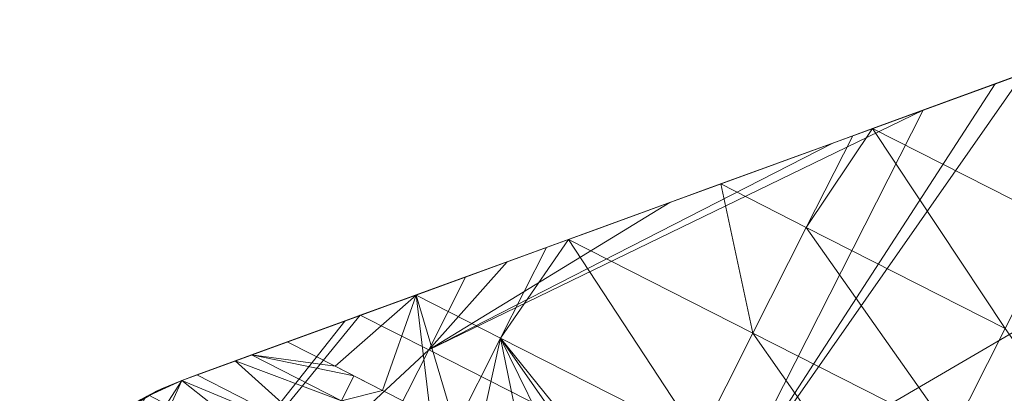
# Model space of a CAD drawing. Units: millimetres. Extents: x -285019 to 239529, y -34267 to 551543.
# Drawn here: x -86758 to -86510, y 486609 to 486702 of the extents above; entities that cross this region are included whole.
import ezdxf

# ---------------------------------------------------------------- set-up
doc = ezdxf.new("R2010")
doc.units = ezdxf.units.MM
doc.header["$LTSCALE"] = 100
doc.layers.add('000_bouwkundig', color=1, linetype='Continuous', lineweight=5)

msp = doc.modelspace()

# ---------------------------------------------------------------- linework, layer by layer
at = {"layer": '000_bouwkundig'}
for points in [[(-86468.32, 486702.39, -332.36), (-86510.8, 486686.88, -369.92), (-86502.25, 486690.03, -369.92)], [(-86510.8, 486686.88, -332.36), (-86510.8, 486686.88, -369.92), (-86468.32, 486702.39, -332.36)], [(-86510.8, 486686.88, -332.36), (-86468.32, 486702.39, -287.96), (-86510.8, 486686.88, -287.96)], [(-86510.8, 486686.88, -332.36), (-86468.32, 486702.39, -332.36), (-86468.32, 486702.39, -287.96)], [(-86510.8, 486686.88, -287.96), (-86468.32, 486702.39, -243.57), (-86510.8, 486686.88, -243.57)], [(-86510.8, 486686.88, -287.96), (-86468.32, 486702.39, -287.96), (-86468.32, 486702.39, -243.57)], [(-86510.8, 486686.88, -243.57), (-86468.32, 486702.39, -199.18), (-86510.8, 486686.88, -199.18)], [(-86510.8, 486686.88, -243.57), (-86468.32, 486702.39, -243.57), (-86468.32, 486702.39, -199.18)], [(-86510.8, 486686.88, -199.18), (-86468.32, 486702.39, -154.79), (-86510.8, 486686.88, -154.79)], [(-86510.8, 486686.88, -199.18), (-86468.32, 486702.39, -199.18), (-86468.32, 486702.39, -154.79)], [(-86510.8, 486686.88, -154.79), (-86468.32, 486702.39, -110.4), (-86510.8, 486686.88, -110.4)], [(-86510.8, 486686.88, -154.79), (-86468.32, 486702.39, -154.79), (-86468.32, 486702.39, -110.4)], [(-86510.8, 486686.88, -110.4), (-86468.32, 486702.39, -66), (-86510.8, 486686.88, -66)], [(-86510.8, 486686.88, -110.4), (-86468.32, 486702.39, -110.4), (-86468.32, 486702.39, -66)], [(-86510.8, 486686.88, -35.15), (-86510.8, 486686.88, -66), (-86468.32, 486702.39, -66)], [(-86506.53, 486688.47, -34.9), (-86510.8, 486686.88, -35.15), (-86468.32, 486702.39, -66)], [(-86505.43, 486688.87, -369.92), (-86580.5, 486581.6, -369.92), (-86512.51, 486686.3, -369.92)], [(-86447.2, 486659.33, -369.92), (-86580.5, 486581.6, -369.92), (-86505.43, 486688.87, -369.92)], [(-86505.06, 486689.02, -34.81), (-86506.53, 486688.47, -34.9), (-86543.39, 486675.07, -36.99)], [(-86496.64, 486651.36, -36.99), (-86505.06, 486689.02, -34.81), (-86543.39, 486675.07, -36.99)], [(-86512.51, 486686.3, -369.92), (-86580.5, 486581.6, -369.92), (-86530.7, 486679.65, -369.92)], [(-86510.8, 486686.88, -332.36), (-86553.4, 486671.41, -369.92), (-86543.15, 486675.13, -369.92)], [(-86553.4, 486671.41, -332.36), (-86553.4, 486671.41, -369.92), (-86510.8, 486686.88, -332.36)], [(-86553.4, 486671.41, -332.36), (-86510.8, 486686.88, -287.96), (-86553.4, 486671.41, -287.96)], [(-86553.4, 486671.41, -332.36), (-86510.8, 486686.88, -332.36), (-86510.8, 486686.88, -287.96)], [(-86553.4, 486671.41, -287.96), (-86510.8, 486686.88, -243.57), (-86553.4, 486671.41, -243.57)], [(-86553.4, 486671.41, -287.96), (-86510.8, 486686.88, -287.96), (-86510.8, 486686.88, -243.57)], [(-86553.4, 486671.41, -243.57), (-86510.8, 486686.88, -199.18), (-86553.4, 486671.41, -199.18)], [(-86553.4, 486671.41, -243.57), (-86510.8, 486686.88, -243.57), (-86510.8, 486686.88, -199.18)], [(-86553.4, 486671.41, -199.18), (-86510.8, 486686.88, -154.79), (-86553.4, 486671.41, -154.79)], [(-86553.4, 486671.41, -199.18), (-86510.8, 486686.88, -199.18), (-86510.8, 486686.88, -154.79)], [(-86553.4, 486671.41, -154.79), (-86510.8, 486686.88, -110.4), (-86553.4, 486671.41, -110.4)], [(-86553.4, 486671.41, -154.79), (-86510.8, 486686.88, -154.79), (-86510.8, 486686.88, -110.4)], [(-86553.4, 486671.41, -110.4), (-86510.8, 486686.88, -66), (-86553.4, 486671.41, -66)], [(-86553.4, 486671.41, -110.4), (-86510.8, 486686.88, -110.4), (-86510.8, 486686.88, -66)], [(-86553.4, 486671.41, -37.57), (-86553.4, 486671.41, -66), (-86510.8, 486686.88, -66)], [(-86543.39, 486675.07, -36.99), (-86553.4, 486671.41, -37.57), (-86510.8, 486686.88, -66)], [(-86510.8, 486686.88, -35.15), (-86543.39, 486675.07, -36.99), (-86510.8, 486686.88, -66)], [(-86510.8, 486686.88, -332.36), (-86543.15, 486675.13, -369.92), (-86533.01, 486678.86, -369.92)], [(-86510.8, 486686.88, -332.36), (-86533.01, 486678.86, -369.92), (-86522.76, 486682.58, -369.92)], [(-86510.8, 486686.88, -332.36), (-86522.76, 486682.58, -369.92), (-86512.51, 486686.3, -369.92)], [(-86510.8, 486686.88, -332.36), (-86512.51, 486686.3, -369.92), (-86510.8, 486686.88, -369.92)], [(-86530.7, 486679.65, -369.92), (-86655.08, 486619.47, -369.92), (-86553.4, 486671.41, -369.92)], [(-86580.5, 486581.6, -369.92), (-86655.08, 486619.47, -369.92), (-86530.7, 486679.65, -369.92)], [(-86543.39, 486675.07, -36.99), (-86548.4, 486673.24, -37.28), (-86560.11, 486650.17, -39.18)], [(-86510.07, 486624.81, -39.18), (-86543.39, 486675.07, -36.99), (-86560.11, 486650.17, -39.18)], [(-86496.64, 486651.36, -36.99), (-86543.39, 486675.07, -36.99), (-86510.07, 486624.81, -39.18)], [(-86553.4, 486671.41, -369.92), (-86655.08, 486619.47, -369.92), (-86594.42, 486656.49, -369.92)], [(-86553.4, 486671.41, -332.36), (-86596, 486655.91, -369.92), (-86594.42, 486656.49, -369.92)], [(-86596, 486655.91, -332.36), (-86596, 486655.91, -369.92), (-86553.4, 486671.41, -332.36)], [(-86596, 486655.91, -332.36), (-86553.4, 486671.41, -287.96), (-86596, 486655.91, -287.96)], [(-86596, 486655.91, -332.36), (-86553.4, 486671.41, -332.36), (-86553.4, 486671.41, -287.96)], [(-86596, 486655.91, -287.96), (-86553.4, 486671.41, -243.57), (-86596, 486655.91, -243.57)], [(-86596, 486655.91, -287.96), (-86553.4, 486671.41, -287.96), (-86553.4, 486671.41, -243.57)], [(-86596, 486655.91, -243.57), (-86553.4, 486671.41, -199.18), (-86596, 486655.91, -199.18)], [(-86596, 486655.91, -243.57), (-86553.4, 486671.41, -243.57), (-86553.4, 486671.41, -199.18)], [(-86596, 486655.91, -199.18), (-86553.4, 486671.41, -154.79), (-86596, 486655.91, -154.79)], [(-86596, 486655.91, -199.18), (-86553.4, 486671.41, -199.18), (-86553.4, 486671.41, -154.79)], [(-86596, 486655.91, -154.79), (-86553.4, 486671.41, -110.4), (-86596, 486655.91, -110.4)], [(-86596, 486655.91, -154.79), (-86553.4, 486671.41, -154.79), (-86553.4, 486671.41, -110.4)], [(-86596, 486655.91, -110.4), (-86553.4, 486671.41, -66), (-86596, 486655.91, -66)], [(-86596, 486655.91, -110.4), (-86553.4, 486671.41, -110.4), (-86553.4, 486671.41, -66)], [(-86596, 486655.91, -39.99), (-86596, 486655.91, -66), (-86553.4, 486671.41, -66)], [(-86580.13, 486661.68, -39.09), (-86596, 486655.91, -39.99), (-86553.4, 486671.41, -66)], [(-86553.4, 486671.41, -332.36), (-86594.42, 486656.49, -369.92), (-86584.16, 486660.21, -369.92)], [(-86553.4, 486671.41, -332.36), (-86584.16, 486660.21, -369.92), (-86573.91, 486663.93, -369.92)], [(-86581.6, 486661.13, -39.18), (-86548.4, 486673.24, -37.28), (-86580.13, 486661.68, -39.09)], [(-86581.6, 486661.13, -39.18), (-86560.11, 486650.17, -39.18), (-86548.4, 486673.24, -37.28)], [(-86553.4, 486671.41, -37.57), (-86580.13, 486661.68, -39.09), (-86553.4, 486671.41, -66)], [(-86553.4, 486671.41, -332.36), (-86573.91, 486663.93, -369.92), (-86563.65, 486667.69, -369.92)], [(-86553.4, 486671.41, -332.36), (-86563.65, 486667.69, -369.92), (-86553.4, 486671.41, -369.92)], [(-86581.6, 486661.13, -39.18), (-86617, 486648.25, -41.19), (-86619.93, 486647.18, -41.36)], [(-86573.54, 486623.62, -41.36), (-86581.6, 486661.13, -39.18), (-86619.93, 486647.18, -41.36)], [(-86560.11, 486650.17, -39.18), (-86581.6, 486661.13, -39.18), (-86573.54, 486623.62, -41.36)], [(-86505.79, 486543.73, -369.92), (-86580.5, 486581.6, -369.92), (-86447.2, 486659.33, -369.92)], [(-86594.42, 486656.49, -369.92), (-86655.08, 486619.47, -369.92), (-86635.31, 486641.6, -369.92)], [(-86596, 486655.91, -332.36), (-86638.61, 486640.4, -369.92), (-86635.31, 486641.6, -369.92)], [(-86638.61, 486640.4, -332.36), (-86638.61, 486640.4, -369.92), (-86596, 486655.91, -332.36)], [(-86638.61, 486640.4, -332.36), (-86596, 486655.91, -287.96), (-86638.61, 486640.4, -287.96)], [(-86638.61, 486640.4, -332.36), (-86596, 486655.91, -332.36), (-86596, 486655.91, -287.96)], [(-86638.61, 486640.4, -287.96), (-86596, 486655.91, -243.57), (-86638.61, 486640.4, -243.57)], [(-86638.61, 486640.4, -287.96), (-86596, 486655.91, -287.96), (-86596, 486655.91, -243.57)], [(-86638.61, 486640.4, -243.57), (-86596, 486655.91, -199.18), (-86638.61, 486640.4, -199.18)], [(-86638.61, 486640.4, -243.57), (-86596, 486655.91, -243.57), (-86596, 486655.91, -199.18)], [(-86638.61, 486640.4, -199.18), (-86596, 486655.91, -154.79), (-86638.61, 486640.4, -154.79)], [(-86638.61, 486640.4, -199.18), (-86596, 486655.91, -199.18), (-86596, 486655.91, -154.79)], [(-86638.61, 486640.4, -154.79), (-86596, 486655.91, -110.4), (-86638.61, 486640.4, -110.4)], [(-86638.61, 486640.4, -154.79), (-86596, 486655.91, -154.79), (-86596, 486655.91, -110.4)], [(-86638.61, 486640.4, -110.4), (-86596, 486655.91, -66), (-86638.61, 486640.4, -66)], [(-86638.61, 486640.4, -110.4), (-86596, 486655.91, -110.4), (-86596, 486655.91, -66)], [(-86638.61, 486640.4, -42.42), (-86638.61, 486640.4, -66), (-86596, 486655.91, -66)], [(-86617, 486648.25, -41.19), (-86638.61, 486640.4, -42.42), (-86596, 486655.91, -66)], [(-86596, 486655.91, -332.36), (-86635.31, 486641.6, -369.92), (-86625.06, 486645.32, -369.92)], [(-86596, 486655.91, -332.36), (-86625.06, 486645.32, -369.92), (-86614.8, 486649.04, -369.92)], [(-86596, 486655.91, -39.99), (-86617, 486648.25, -41.19), (-86596, 486655.91, -66)], [(-86596, 486655.91, -332.36), (-86614.8, 486649.04, -369.92), (-86604.55, 486652.76, -369.92)], [(-86596, 486655.91, -332.36), (-86604.55, 486652.76, -369.92), (-86596, 486655.91, -369.92)], [(-86560.11, 486650.17, -39.18), (-86573.54, 486623.62, -41.36), (-86523.49, 486598.26, -41.36)], [(-86560.11, 486650.17, -39.18), (-86523.49, 486598.26, -41.36), (-86510.07, 486624.81, -39.18)], [(-86619.93, 486647.18, -41.36), (-86625.42, 486645.2, -41.67), (-86637.02, 486622.43, -43.54)], [(-86586.97, 486597.07, -43.54), (-86619.93, 486647.18, -41.36), (-86637.02, 486622.43, -43.54)], [(-86573.54, 486623.62, -41.36), (-86619.93, 486647.18, -41.36), (-86586.97, 486597.07, -43.54)], [(-86658.26, 486633.23, -43.54), (-86625.42, 486645.2, -41.67), (-86653.86, 486634.85, -43.29)], [(-86658.26, 486633.23, -43.54), (-86637.02, 486622.43, -43.54), (-86625.42, 486645.2, -41.67)], [(-86635.31, 486641.6, -369.92), (-86655.08, 486619.47, -369.92), (-86645.81, 486637.75, -369.92)], [(-86638.61, 486640.4, -332.36), (-86681.21, 486624.9, -369.92), (-86676.2, 486626.7, -369.92)], [(-86681.21, 486624.9, -332.36), (-86681.21, 486624.9, -369.92), (-86638.61, 486640.4, -332.36)], [(-86681.21, 486624.9, -332.36), (-86638.61, 486640.4, -287.96), (-86681.21, 486624.9, -287.96)], [(-86681.21, 486624.9, -332.36), (-86638.61, 486640.4, -332.36), (-86638.61, 486640.4, -287.96)], [(-86681.21, 486624.9, -287.96), (-86638.61, 486640.4, -243.57), (-86681.21, 486624.9, -243.57)], [(-86681.21, 486624.9, -287.96), (-86638.61, 486640.4, -287.96), (-86638.61, 486640.4, -243.57)], [(-86681.21, 486624.9, -243.57), (-86638.61, 486640.4, -199.18), (-86681.21, 486624.9, -199.18)], [(-86681.21, 486624.9, -243.57), (-86638.61, 486640.4, -243.57), (-86638.61, 486640.4, -199.18)], [(-86681.21, 486624.9, -199.18), (-86638.61, 486640.4, -154.79), (-86681.21, 486624.9, -154.79)], [(-86681.21, 486624.9, -199.18), (-86638.61, 486640.4, -199.18), (-86638.61, 486640.4, -154.79)], [(-86681.21, 486624.9, -154.79), (-86638.61, 486640.4, -110.4), (-86681.21, 486624.9, -110.4)], [(-86681.21, 486624.9, -154.79), (-86638.61, 486640.4, -154.79), (-86638.61, 486640.4, -110.4)], [(-86681.21, 486624.9, -110.4), (-86638.61, 486640.4, -66), (-86681.21, 486624.9, -66)], [(-86681.21, 486624.9, -110.4), (-86638.61, 486640.4, -110.4), (-86638.61, 486640.4, -66)], [(-86681.21, 486624.9, -44.84), (-86681.21, 486624.9, -66), (-86638.61, 486640.4, -66)], [(-86653.86, 486634.85, -43.29), (-86681.21, 486624.9, -44.84), (-86638.61, 486640.4, -66)], [(-86638.61, 486640.4, -332.36), (-86676.2, 486626.7, -369.92), (-86665.95, 486630.43, -369.92)], [(-86638.61, 486640.4, -332.36), (-86665.95, 486630.43, -369.92), (-86655.82, 486634.15, -369.92)], [(-86638.61, 486640.4, -332.36), (-86655.82, 486634.15, -369.92), (-86645.56, 486637.87, -369.92)], [(-86638.61, 486640.4, -42.42), (-86653.86, 486634.85, -43.29), (-86638.61, 486640.4, -66)], [(-86638.61, 486640.4, -332.36), (-86645.56, 486637.87, -369.92), (-86638.61, 486640.4, -369.92)], [(-86645.81, 486637.75, -369.92), (-86655.08, 486619.47, -369.92), (-86672.3, 486628.17, -369.92)], [(-86658.26, 486633.23, -43.54), (-86690.73, 486621.45, -45.38), (-86678.64, 486615.35, -45.38)], [(-86666.68, 486609.25, -45.38), (-86658.26, 486633.23, -43.54), (-86678.64, 486615.35, -45.38)], [(-86654.6, 486603.14, -45.38), (-86658.26, 486633.23, -43.54), (-86666.68, 486609.25, -45.38)], [(-86648.37, 486599.97, -45.38), (-86658.26, 486633.23, -43.54), (-86654.6, 486603.14, -45.38)], [(-86637.02, 486622.43, -43.54), (-86658.26, 486633.23, -43.54), (-86648.37, 486599.97, -45.38)], [(-86672.3, 486628.17, -369.92), (-86756.28, 486525.48, -369.92), (-86676.2, 486626.7, -369.92)], [(-86655.08, 486619.47, -369.92), (-86756.28, 486525.48, -369.92), (-86672.3, 486628.17, -369.92)], [(-86676.2, 486626.7, -369.92), (-86756.28, 486525.48, -369.92), (-86717.22, 486611.81, -369.92)], [(-86717.22, 486611.81, -359.72), (-86686.46, 486622.98, -369.92), (-86681.21, 486624.9, -369.92)], [(-86717.22, 486611.81, -349.51), (-86717.22, 486611.81, -359.72), (-86681.21, 486624.9, -369.92)], [(-86717.22, 486611.81, -339.31), (-86717.22, 486611.81, -349.51), (-86681.21, 486624.9, -369.92)], [(-86681.21, 486624.9, -332.36), (-86717.22, 486611.81, -339.31), (-86681.21, 486624.9, -369.92)], [(-86717.22, 486611.81, -332.36), (-86717.22, 486611.81, -339.31), (-86681.21, 486624.9, -332.36)], [(-86717.22, 486611.81, -329.11), (-86717.22, 486611.81, -332.36), (-86681.21, 486624.9, -332.36)], [(-86717.22, 486611.81, -318.91), (-86717.22, 486611.81, -329.11), (-86681.21, 486624.9, -332.36)], [(-86717.22, 486611.81, -308.71), (-86717.22, 486611.81, -318.91), (-86681.21, 486624.9, -332.36)], [(-86717.22, 486611.81, -298.5), (-86717.22, 486611.81, -308.71), (-86681.21, 486624.9, -332.36)], [(-86717.22, 486611.81, -288.3), (-86717.22, 486611.81, -298.5), (-86681.21, 486624.9, -332.36)], [(-86681.21, 486624.9, -287.96), (-86717.22, 486611.81, -288.3), (-86681.21, 486624.9, -332.36)], [(-86717.22, 486611.81, -287.96), (-86717.22, 486611.81, -288.3), (-86681.21, 486624.9, -287.96)], [(-86717.22, 486611.81, -278.1), (-86717.22, 486611.81, -287.96), (-86681.21, 486624.9, -287.96)], [(-86717.22, 486611.81, -267.9), (-86717.22, 486611.81, -278.1), (-86681.21, 486624.9, -287.96)], [(-86717.22, 486611.81, -257.7), (-86717.22, 486611.81, -267.9), (-86681.21, 486624.9, -287.96)], [(-86717.22, 486611.81, -247.49), (-86717.22, 486611.81, -257.7), (-86681.21, 486624.9, -287.96)], [(-86681.21, 486624.9, -243.57), (-86717.22, 486611.81, -247.49), (-86681.21, 486624.9, -287.96)], [(-86717.22, 486611.81, -243.57), (-86717.22, 486611.81, -247.49), (-86681.21, 486624.9, -243.57)], [(-86717.22, 486611.81, -237.29), (-86717.22, 486611.81, -243.57), (-86681.21, 486624.9, -243.57)], [(-86717.22, 486611.81, -227.09), (-86717.22, 486611.81, -237.29), (-86681.21, 486624.9, -243.57)], [(-86717.22, 486611.81, -216.89), (-86717.22, 486611.81, -227.09), (-86681.21, 486624.9, -243.57)], [(-86717.22, 486611.81, -206.69), (-86717.22, 486611.81, -216.89), (-86681.21, 486624.9, -243.57)], [(-86681.21, 486624.9, -199.18), (-86717.22, 486611.81, -206.69), (-86681.21, 486624.9, -243.57)], [(-86717.22, 486611.81, -199.18), (-86717.22, 486611.81, -206.69), (-86681.21, 486624.9, -199.18)], [(-86717.22, 486611.81, -196.48), (-86717.22, 486611.81, -199.18), (-86681.21, 486624.9, -199.18)], [(-86717.22, 486611.81, -186.28), (-86717.22, 486611.81, -196.48), (-86681.21, 486624.9, -199.18)], [(-86717.22, 486611.81, -176.08), (-86717.22, 486611.81, -186.28), (-86681.21, 486624.9, -199.18)], [(-86717.22, 486611.81, -165.88), (-86717.22, 486611.81, -176.08), (-86681.21, 486624.9, -199.18)], [(-86717.22, 486611.81, -155.68), (-86717.22, 486611.81, -165.88), (-86681.21, 486624.9, -199.18)], [(-86681.21, 486624.9, -154.79), (-86717.22, 486611.81, -155.68), (-86681.21, 486624.9, -199.18)], [(-86717.22, 486611.81, -154.79), (-86717.22, 486611.81, -155.68), (-86681.21, 486624.9, -154.79)], [(-86717.22, 486611.81, -145.47), (-86717.22, 486611.81, -154.79), (-86681.21, 486624.9, -154.79)], [(-86717.22, 486611.81, -135.27), (-86717.22, 486611.81, -145.47), (-86681.21, 486624.9, -154.79)], [(-86717.22, 486611.81, -125.07), (-86717.22, 486611.81, -135.27), (-86681.21, 486624.9, -154.79)], [(-86717.22, 486611.81, -114.87), (-86717.22, 486611.81, -125.07), (-86681.21, 486624.9, -154.79)], [(-86681.21, 486624.9, -110.4), (-86717.22, 486611.81, -114.87), (-86681.21, 486624.9, -154.79)], [(-86717.22, 486611.81, -110.4), (-86717.22, 486611.81, -114.87), (-86681.21, 486624.9, -110.4)], [(-86717.22, 486611.81, -104.66), (-86717.22, 486611.81, -110.4), (-86681.21, 486624.9, -110.4)], [(-86717.22, 486611.81, -94.46), (-86717.22, 486611.81, -104.66), (-86681.21, 486624.9, -110.4)], [(-86717.22, 486611.81, -84.26), (-86717.22, 486611.81, -94.46), (-86681.21, 486624.9, -110.4)], [(-86717.22, 486611.81, -74.06), (-86717.22, 486611.81, -84.26), (-86681.21, 486624.9, -110.4)], [(-86681.21, 486624.9, -66), (-86717.22, 486611.81, -74.06), (-86681.21, 486624.9, -110.4)], [(-86717.22, 486611.81, -66), (-86717.22, 486611.81, -74.06), (-86681.21, 486624.9, -66)], [(-86717.22, 486611.81, -53.65), (-86681.21, 486624.9, -44.84), (-86690.73, 486621.45, -45.38)], [(-86717.22, 486611.81, -63.86), (-86681.21, 486624.9, -44.84), (-86717.22, 486611.81, -53.65)], [(-86717.22, 486611.81, -66), (-86681.21, 486624.9, -44.84), (-86717.22, 486611.81, -63.86)], [(-86681.21, 486624.9, -66), (-86681.21, 486624.9, -44.84), (-86717.22, 486611.81, -66)], [(-86510.07, 486624.81, -39.18), (-86523.49, 486598.26, -41.36), (-86473.57, 486572.9, -41.36)], [(-86717.22, 486611.81, -359.72), (-86696.71, 486619.26, -369.92), (-86686.46, 486622.98, -369.92)], [(-86642.63, 486597.04, -45.38), (-86637.02, 486622.43, -43.54), (-86648.37, 486599.97, -45.38)], [(-86630.55, 486590.97, -45.38), (-86637.02, 486622.43, -43.54), (-86642.63, 486597.04, -45.38)], [(-86618.59, 486584.86, -45.38), (-86637.02, 486622.43, -43.54), (-86630.55, 486590.97, -45.38)], [(-86606.5, 486578.76, -45.38), (-86637.02, 486622.43, -43.54), (-86618.59, 486584.86, -45.38)], [(-86598.32, 486574.61, -45.38), (-86637.02, 486622.43, -43.54), (-86606.5, 486578.76, -45.38)], [(-86586.97, 486597.07, -43.54), (-86637.02, 486622.43, -43.54), (-86598.32, 486574.61, -45.38)], [(-86573.54, 486623.62, -41.36), (-86586.97, 486597.07, -43.54), (-86537.04, 486571.71, -43.54)], [(-86573.54, 486623.62, -41.36), (-86537.04, 486571.71, -43.54), (-86523.49, 486598.26, -41.36)], [(-86713.8, 486503.9, -369.92), (-86756.28, 486525.48, -369.92), (-86655.08, 486619.47, -369.92)], [(-86717.22, 486611.81, -53.65), (-86690.73, 486621.45, -45.38), (-86704.03, 486616.57, -45.28)], [(-86717.22, 486611.81, -359.72), (-86706.96, 486615.53, -369.92), (-86696.71, 486619.26, -369.92)], [(-86713.8, 486503.9, -369.92), (-86655.08, 486619.47, -369.92), (-86580.5, 486581.6, -369.92)], [(-86690.73, 486621.45, -45.38), (-86699.64, 486618.19, -45.5), (-86678.64, 486615.35, -45.38)], [(-86699.64, 486618.19, -45.5), (-86703.79, 486616.69, -45.3), (-86677.06, 486606.68, -45.5)], [(-86673.88, 486612.91, -45.38), (-86699.64, 486618.19, -45.5), (-86677.06, 486606.68, -45.5)], [(-86678.64, 486615.35, -45.38), (-86699.64, 486618.19, -45.5), (-86673.88, 486612.91, -45.38)], [(-86717.22, 486611.81, -53.65), (-86704.03, 486616.57, -45.28), (-86717.22, 486611.81, -43.45)], [(-86717.22, 486611.81, -359.72), (-86717.22, 486611.81, -369.92), (-86706.96, 486615.53, -369.92)], [(-86703.79, 486616.69, -45.3), (-86713.43, 486613.15, -44.15), (-86681.94, 486597.13, -44.15)], [(-86677.06, 486606.68, -45.5), (-86703.79, 486616.69, -45.3), (-86681.94, 486597.13, -44.15)], [(-86717.22, 486611.81, -369.92), (-86757.99, 486548.7, -369.92), (-86726.37, 486607.6, -369.92)], [(-86756.28, 486525.48, -369.92), (-86757.99, 486548.7, -369.92), (-86717.22, 486611.81, -369.92)], [(-86717.22, 486611.81, -43.45), (-86725.52, 486608.06, -41.09), (-86686.7, 486587.64, -40.82)], [(-86723.57, 486609.06, -319.99), (-86717.22, 486611.81, -329.11), (-86717.22, 486611.81, -319.99)], [(-86723.57, 486609.06, -319.99), (-86717.22, 486611.81, -339.31), (-86717.22, 486611.81, -329.11)], [(-86723.57, 486609.06, -319.99), (-86717.22, 486611.81, -349.51), (-86717.22, 486611.81, -339.31)], [(-86723.57, 486609.06, -319.99), (-86717.22, 486611.81, -359.72), (-86717.22, 486611.81, -349.51)], [(-86723.57, 486609.06, -319.99), (-86717.22, 486611.81, -369.92), (-86717.22, 486611.81, -359.72)], [(-86723.57, 486609.06, -369.92), (-86717.22, 486611.81, -369.92), (-86723.57, 486609.06, -319.99)], [(-86723.57, 486609.06, -260.98), (-86717.22, 486611.81, -267.9), (-86717.22, 486611.81, -260.98)], [(-86723.57, 486609.06, -260.98), (-86717.22, 486611.81, -278.1), (-86717.22, 486611.81, -267.9)], [(-86723.57, 486609.06, -260.98), (-86717.22, 486611.81, -288.3), (-86717.22, 486611.81, -278.1)], [(-86723.57, 486609.06, -260.98), (-86717.22, 486611.81, -298.5), (-86717.22, 486611.81, -288.3)], [(-86723.57, 486609.06, -260.98), (-86717.22, 486611.81, -308.71), (-86717.22, 486611.81, -298.5)], [(-86723.57, 486609.06, -260.98), (-86717.22, 486611.81, -318.91), (-86717.22, 486611.81, -308.71)], [(-86723.57, 486609.06, -260.98), (-86717.22, 486611.81, -319.99), (-86717.22, 486611.81, -318.91)], [(-86723.57, 486609.06, -319.99), (-86717.22, 486611.81, -319.99), (-86723.57, 486609.06, -260.98)], [(-86723.57, 486609.06, -201.97), (-86717.22, 486611.81, -206.69), (-86717.22, 486611.81, -201.97)], [(-86723.57, 486609.06, -201.97), (-86717.22, 486611.81, -216.89), (-86717.22, 486611.81, -206.69)], [(-86723.57, 486609.06, -201.97), (-86717.22, 486611.81, -227.09), (-86717.22, 486611.81, -216.89)], [(-86723.57, 486609.06, -201.97), (-86717.22, 486611.81, -237.29), (-86717.22, 486611.81, -227.09)], [(-86723.57, 486609.06, -201.97), (-86717.22, 486611.81, -247.49), (-86717.22, 486611.81, -237.29)], [(-86723.57, 486609.06, -201.97), (-86717.22, 486611.81, -257.7), (-86717.22, 486611.81, -247.49)], [(-86723.57, 486609.06, -201.97), (-86717.22, 486611.81, -260.98), (-86717.22, 486611.81, -257.7)], [(-86723.57, 486609.06, -260.98), (-86717.22, 486611.81, -260.98), (-86723.57, 486609.06, -201.97)], [(-86723.57, 486609.06, -142.97), (-86717.22, 486611.81, -145.47), (-86717.22, 486611.81, -142.97)], [(-86723.57, 486609.06, -142.97), (-86717.22, 486611.81, -155.68), (-86717.22, 486611.81, -145.47)], [(-86723.57, 486609.06, -142.97), (-86717.22, 486611.81, -165.88), (-86717.22, 486611.81, -155.68)], [(-86723.57, 486609.06, -142.97), (-86717.22, 486611.81, -176.08), (-86717.22, 486611.81, -165.88)], [(-86723.57, 486609.06, -142.97), (-86717.22, 486611.81, -186.28), (-86717.22, 486611.81, -176.08)], [(-86723.57, 486609.06, -142.97), (-86717.22, 486611.81, -196.48), (-86717.22, 486611.81, -186.28)], [(-86723.57, 486609.06, -142.97), (-86717.22, 486611.81, -201.97), (-86717.22, 486611.81, -196.48)], [(-86723.57, 486609.06, -201.97), (-86717.22, 486611.81, -201.97), (-86723.57, 486609.06, -142.97)], [(-86723.57, 486609.06, -83.96), (-86717.22, 486611.81, -84.26), (-86717.22, 486611.81, -83.96)], [(-86723.57, 486609.06, -83.96), (-86717.22, 486611.81, -94.46), (-86717.22, 486611.81, -84.26)], [(-86723.57, 486609.06, -83.96), (-86717.22, 486611.81, -104.66), (-86717.22, 486611.81, -94.46)], [(-86723.57, 486609.06, -83.96), (-86717.22, 486611.81, -114.87), (-86717.22, 486611.81, -104.66)], [(-86723.57, 486609.06, -83.96), (-86717.22, 486611.81, -125.07), (-86717.22, 486611.81, -114.87)], [(-86723.57, 486609.06, -83.96), (-86717.22, 486611.81, -135.27), (-86717.22, 486611.81, -125.07)], [(-86723.57, 486609.06, -83.96), (-86717.22, 486611.81, -142.97), (-86717.22, 486611.81, -135.27)], [(-86723.57, 486609.06, -142.97), (-86717.22, 486611.81, -142.97), (-86723.57, 486609.06, -83.96)], [(-86723.57, 486609.06, -41.71), (-86717.22, 486611.81, -83.96), (-86722.35, 486609.64, -42.16)], [(-86723.57, 486609.06, -83.96), (-86717.22, 486611.81, -83.96), (-86723.57, 486609.06, -41.71)], [(-86722.35, 486609.64, -42.16), (-86717.22, 486611.81, -53.65), (-86717.22, 486611.81, -43.45)], [(-86722.35, 486609.64, -42.16), (-86717.22, 486611.81, -63.86), (-86717.22, 486611.81, -53.65)], [(-86722.35, 486609.64, -42.16), (-86717.22, 486611.81, -74.06), (-86717.22, 486611.81, -63.86)], [(-86722.35, 486609.64, -42.16), (-86717.22, 486611.81, -83.96), (-86717.22, 486611.81, -74.06)], [(-86713.43, 486613.15, -44.15), (-86717.22, 486611.81, -43.45), (-86681.94, 486597.13, -44.15)], [(-86681.94, 486597.13, -44.15), (-86717.22, 486611.81, -43.45), (-86686.7, 486587.64, -40.82)], [(-86673.88, 486612.91, -45.38), (-86677.06, 486606.68, -45.5), (-86666.68, 486609.25, -45.38)], [(-86732.84, 486603.42, -319.99), (-86725.89, 486607.81, -369.92), (-86723.57, 486609.06, -319.99)], [(-86723.57, 486609.06, -319.99), (-86732.84, 486603.42, -260.98), (-86732.84, 486603.42, -319.99)], [(-86723.57, 486609.06, -319.99), (-86723.57, 486609.06, -260.98), (-86732.84, 486603.42, -260.98)], [(-86723.57, 486609.06, -260.98), (-86732.84, 486603.42, -201.97), (-86732.84, 486603.42, -260.98)], [(-86723.57, 486609.06, -260.98), (-86723.57, 486609.06, -201.97), (-86732.84, 486603.42, -201.97)], [(-86723.57, 486609.06, -201.97), (-86732.84, 486603.42, -142.97), (-86732.84, 486603.42, -201.97)], [(-86723.57, 486609.06, -201.97), (-86723.57, 486609.06, -142.97), (-86732.84, 486603.42, -142.97)], [(-86723.57, 486609.06, -142.97), (-86732.84, 486603.42, -83.96), (-86732.84, 486603.42, -142.97)], [(-86723.57, 486609.06, -142.97), (-86723.57, 486609.06, -83.96), (-86732.84, 486603.42, -83.96)], [(-86732.84, 486603.42, -37.49), (-86723.57, 486609.06, -83.96), (-86732.36, 486603.78, -37.83)], [(-86732.84, 486603.42, -83.96), (-86723.57, 486609.06, -83.96), (-86732.84, 486603.42, -37.49)], [(-86732.36, 486603.78, -37.83), (-86723.57, 486609.06, -83.96), (-86727.47, 486606.99, -40.33)], [(-86727.47, 486606.99, -40.33), (-86723.57, 486609.06, -83.96), (-86723.57, 486609.06, -41.71)], [(-86725.89, 486607.81, -369.92), (-86723.57, 486609.06, -369.92), (-86723.57, 486609.06, -319.99)], [(-86666.68, 486609.25, -45.38), (-86677.06, 486606.68, -45.5), (-86654.6, 486603.14, -45.38)]]:
    msp.add_3dface(points, dxfattribs=at)

doc.saveas('drawing.dxf')
